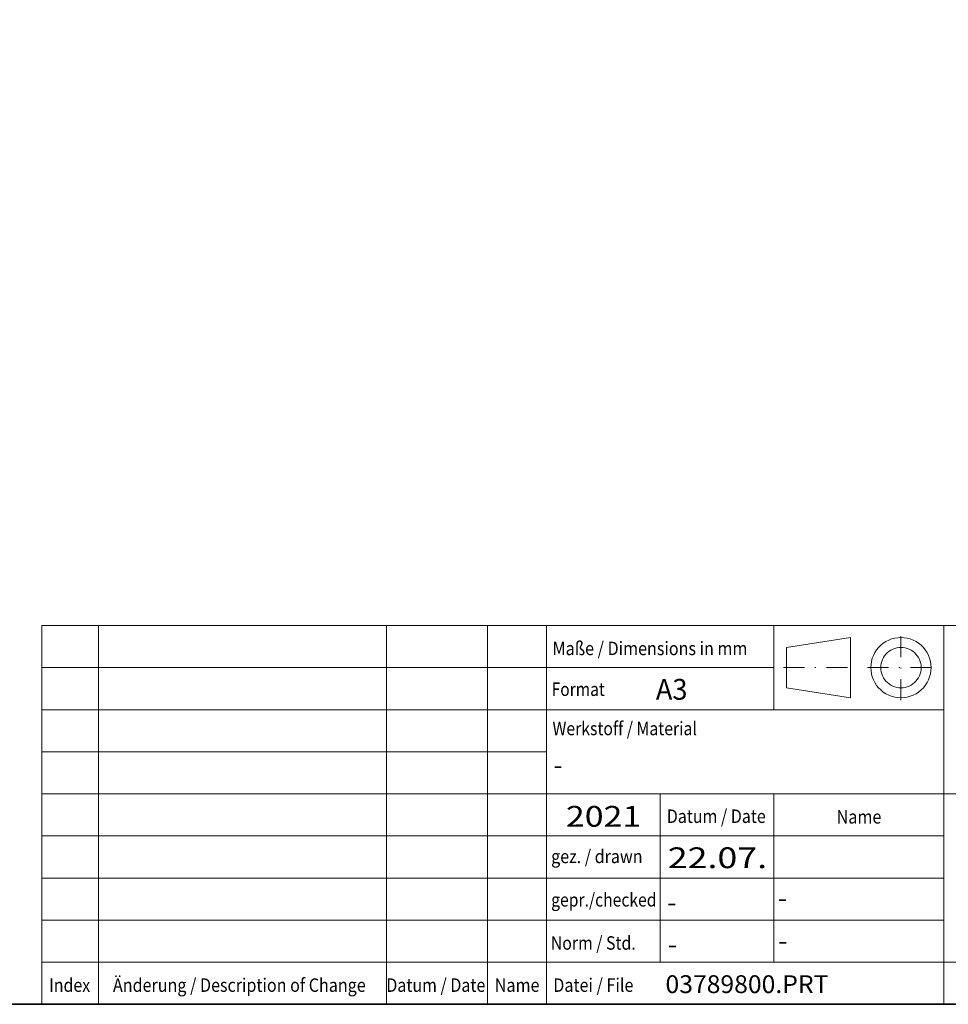
# Model space of a CAD drawing. Units: millimetres. Extents: x -154 to 143, y 79 to 499.
# Drawn here: x -49 to 61, y 84 to 201 of the extents above; entities that cross this region are included whole.
import ezdxf
from ezdxf.enums import TextEntityAlignment as Align

# ---------------------------------------------------------------- set-up
doc = ezdxf.new("R2010")
doc.units = ezdxf.units.MM
doc.header["$LTSCALE"] = 5
doc.linetypes.add('AUSGEZOGEN', pattern=[0])
doc.linetypes.add('DASHDOT', pattern=[1, 0.5, -0.25, 0, -0.25])
doc.layers.add('RAHMEN', color=18, linetype='Continuous')
doc.layers.add('RAHMENSCHRIFT', color=18, linetype='Continuous')
doc.styles.add('Arial', font='arial.ttf')

msp = doc.modelspace()

# ---------------------------------------------------------------- linework, layer by layer
at = {"layer": 'RAHMEN', "color": 18, "linetype": 'AUSGEZOGEN', "lineweight": 18}
for p, q in [((138.339, 129.192), (-46.661, 129.192)), ((-46.661, 84.192), (-46.661, 129.192)), ((-39.935, 84.192), (-39.935, 129.192)), ((-5.747, 129.192), (-5.747, 84.192)), ((6.275, 129.192), (6.275, 84.192)), ((13.275, 129.192), (13.275, 84.192)), ((40.275, 129.192), (40.275, 119.192)), ((60.475, 129.192), (60.475, 84.192)), ((41.787, 126.592), (49.388, 127.774)), ((49.388, 120.616), (49.388, 127.774)), ((54.28, 127.6), (53.932, 127.463)), ((54.642, 127.695), (54.28, 127.6)), ((55.012, 127.753), (54.642, 127.695)), ((55.388, 127.774), (55.012, 127.753)), ((55.765, 127.753), (55.388, 127.774)), ((56.135, 127.695), (55.765, 127.753)), ((56.497, 127.6), (56.135, 127.695)), ((56.845, 127.463), (56.497, 127.6)), ((41.787, 121.791), (41.787, 126.592)), ((52.729, 126.585), (52.497, 126.295)), ((52.997, 126.853), (52.729, 126.585)), ((53.287, 127.085), (52.997, 126.853)), ((53.599, 127.296), (53.287, 127.085)), ((53.932, 127.463), (53.599, 127.296)), ((54.41, 126.389), (54.186, 126.273)), ((54.649, 126.476), (54.41, 126.389)), ((54.888, 126.542), (54.649, 126.476)), ((55.135, 126.585), (54.888, 126.542)), ((55.388, 126.592), (55.135, 126.585)), ((55.642, 126.585), (55.388, 126.592)), ((55.888, 126.542), (55.642, 126.585)), ((56.128, 126.476), (55.888, 126.542)), ((56.367, 126.389), (56.128, 126.476)), ((56.591, 126.273), (56.367, 126.389)), ((57.178, 127.296), (56.845, 127.463)), ((57.49, 127.085), (57.178, 127.296)), ((57.78, 126.853), (57.49, 127.085)), ((58.048, 126.585), (57.78, 126.853)), ((58.28, 126.295), (58.048, 126.585)), ((51.983, 125.301), (51.888, 124.939)), ((52.12, 125.65), (51.983, 125.301)), ((52.287, 125.983), (52.12, 125.65)), ((52.497, 126.295), (52.287, 125.983)), ((53.309, 125.396), (53.193, 125.171)), ((53.446, 125.606), (53.309, 125.396)), ((53.606, 125.802), (53.446, 125.606)), ((53.78, 125.976), (53.606, 125.802)), ((53.975, 126.135), (53.78, 125.976)), ((54.186, 126.273), (53.975, 126.135)), ((56.801, 126.135), (56.591, 126.273)), ((56.997, 125.976), (56.801, 126.135)), ((57.171, 125.802), (56.997, 125.976)), ((57.33, 125.606), (57.171, 125.802)), ((57.468, 125.396), (57.33, 125.606)), ((57.584, 125.171), (57.468, 125.396)), ((58.49, 125.983), (58.28, 126.295)), ((58.656, 125.65), (58.49, 125.983)), ((58.794, 125.301), (58.656, 125.65)), ((58.888, 124.939), (58.794, 125.301)), ((40.275, 124.192), (-46.661, 124.192)), ((51.83, 124.569), (51.809, 124.192)), ((51.809, 124.192), (51.83, 123.822)), ((51.888, 124.939), (51.83, 124.569)), ((53.004, 124.446), (52.99, 124.192)), ((52.99, 124.192), (53.004, 123.945)), ((53.041, 124.692), (53.004, 124.446)), ((53.106, 124.939), (53.041, 124.692)), ((53.193, 125.171), (53.106, 124.939)), ((57.671, 124.939), (57.584, 125.171)), ((57.736, 124.692), (57.671, 124.939)), ((57.772, 124.446), (57.736, 124.692)), ((57.787, 124.192), (57.772, 124.446)), ((57.772, 123.945), (57.787, 124.192)), ((58.946, 124.569), (58.888, 124.939)), ((58.968, 124.192), (58.946, 124.569)), ((58.946, 123.822), (58.968, 124.192)), ((51.83, 123.822), (51.888, 123.452)), ((51.888, 123.452), (51.983, 123.089)), ((51.983, 123.089), (52.12, 122.741)), ((53.004, 123.945), (53.041, 123.699)), ((53.041, 123.699), (53.106, 123.452)), ((53.106, 123.452), (53.193, 123.22)), ((53.193, 123.22), (53.309, 122.995)), ((53.309, 122.995), (53.446, 122.785)), ((57.33, 122.785), (57.468, 122.995)), ((57.468, 122.995), (57.584, 123.22)), ((57.584, 123.22), (57.671, 123.452)), ((57.671, 123.452), (57.736, 123.699)), ((57.736, 123.699), (57.772, 123.945)), ((58.656, 122.741), (58.794, 123.089)), ((58.794, 123.089), (58.888, 123.452)), ((58.888, 123.452), (58.946, 123.822)), ((49.388, 120.616), (41.787, 121.791)), ((52.12, 122.741), (52.287, 122.408)), ((52.287, 122.408), (52.497, 122.089)), ((52.497, 122.089), (52.729, 121.799)), ((52.729, 121.799), (52.997, 121.537)), ((53.446, 122.785), (53.606, 122.589)), ((53.606, 122.589), (53.78, 122.408)), ((53.78, 122.408), (53.975, 122.255)), ((53.975, 122.255), (54.186, 122.118)), ((54.186, 122.118), (54.41, 122.002)), ((54.41, 122.002), (54.649, 121.915)), ((54.649, 121.915), (54.888, 121.849)), ((54.888, 121.849), (55.135, 121.806)), ((55.135, 121.806), (55.388, 121.791)), ((55.388, 121.791), (55.642, 121.806)), ((55.642, 121.806), (55.888, 121.849)), ((55.888, 121.849), (56.128, 121.915)), ((56.128, 121.915), (56.367, 122.002)), ((56.367, 122.002), (56.591, 122.118)), ((56.591, 122.118), (56.801, 122.255)), ((56.801, 122.255), (56.997, 122.408)), ((56.997, 122.408), (57.171, 122.589)), ((57.171, 122.589), (57.33, 122.785)), ((57.78, 121.537), (58.048, 121.799)), ((58.048, 121.799), (58.28, 122.089)), ((58.28, 122.089), (58.49, 122.408)), ((58.49, 122.408), (58.656, 122.741)), ((52.997, 121.537), (53.287, 121.298)), ((53.287, 121.298), (53.599, 121.095)), ((53.599, 121.095), (53.932, 120.928)), ((53.932, 120.928), (54.28, 120.79)), ((54.28, 120.79), (54.642, 120.696)), ((54.642, 120.696), (55.012, 120.638)), ((55.012, 120.638), (55.388, 120.616)), ((55.388, 120.616), (55.765, 120.638)), ((55.765, 120.638), (56.135, 120.696)), ((56.135, 120.696), (56.497, 120.79)), ((56.497, 120.79), (56.845, 120.928)), ((56.845, 120.928), (57.178, 121.095)), ((57.178, 121.095), (57.49, 121.298)), ((57.49, 121.298), (57.78, 121.537)), ((60.475, 119.192), (-46.661, 119.192)), ((13.275, 114.192), (-46.661, 114.192)), ((138.339, 109.192), (-46.661, 109.192)), ((26.775, 109.192), (26.775, 89.192)), ((40.275, 109.192), (40.275, 89.192)), ((60.475, 104.192), (-46.661, 104.192)), ((60.475, 99.192), (-46.661, 99.192)), ((60.475, 94.192), (-46.661, 94.192)), ((138.339, 89.192), (-46.661, 89.192))]:
    msp.add_line(p, q, dxfattribs=at)
at = {"layer": 'RAHMEN', "color": 16, "linetype": 'DASHDOT', "lineweight": 18}
for p, q in [((55.388, 120.326), (55.388, 128.144)), ((41.425, 124.192), (49.729, 124.192)), ((51.403, 124.192), (59.352, 124.192))]:
    msp.add_line(p, q, dxfattribs=at)
at = {"layer": 'RAHMEN', "color": 18, "linetype": 'AUSGEZOGEN', "lineweight": 35}
msp.add_lwpolyline([(-148.661, 484.192), (138.339, 484.192), (138.339, 84.192), (-148.661, 84.192)], close=True, dxfattribs=at)

# ---------------------------------------------------------------- texts
at = {"layer": 'RAHMENSCHRIFT', "color": 18, "linetype": 'AUSGEZOGEN', "lineweight": 18, "style": 'Arial'}
for s, width, p, p2 in [('Maße / Dimensions in mm', 0.892635, (13.994, 125.678), (37.146, 125.678)), ('Format', 0.891993, (13.891, 120.829), (20.201, 120.829)), ('Werkstoff / Material', 0.89204, (13.99, 116.164), (31.15, 116.164)), ('Datum / Date', 0.893591, (27.568, 105.739), (39.325, 105.739)), ('Name', 0.893768, (47.74, 105.668), (53.064, 105.668)), ('gez. / drawn', 0.892674, (13.835, 100.963), (24.694, 100.963)), ('gepr./checked', 0.892095, (13.835, 95.809), (26.348, 95.809)), ('Norm / Std.', 0.892903, (13.793, 90.681), (23.878, 90.681)), ('Index', 0.892501, (-45.806, 85.672), (-40.931, 85.672)), ('Änderung / Description of Change', 0.892556, (-38.223, 85.672), (-8.197, 85.672)), ('Datum / Date', 0.893591, (-5.747, 85.672), (6.009, 85.672)), ('Name', 0.893768, (7.127, 85.672), (12.451, 85.672)), ('Datei / File', 0.89207, (14.083, 85.672), (23.605, 85.672))]:
    msp.add_text(s, height=1.6, dxfattribs=dict(at, width=width)).set_placement(p, p2, align=Align.FIT)
at = {"layer": 'RAHMENSCHRIFT', "color": 5, "linetype": 'AUSGEZOGEN', "lineweight": 18, "style": 'Arial'}
for s, height, width, p, p2 in [('A3', 2.4694, 0.892501, (26.27, 120.382), (30.033, 120.382)), ('-', 2.117, 1.129032, (14.086, 111.543), (15.197, 111.543)), ('2021', 2.4694, 1.167526, (15.585, 105.29), (24.534, 105.29)), ('22.07.', 2.4694, 1.231959, (27.686, 100.369), (39.49, 100.369)), ('-', 2.117, 1.129032, (27.611, 95.255), (28.722, 95.255)), ('-', 2.117, 1.129032, (40.766, 95.745), (41.878, 95.745)), ('-', 2.117, 1.129032, (40.799, 90.67), (41.91, 90.67)), ('-', 2.117, 1.129032, (27.688, 90.251), (28.799, 90.251)), ('03789800.PRT', 2.11667, 0.974009, (27.417, 85.527), (46.772, 85.527))]:
    msp.add_text(s, height=height, dxfattribs=dict(at, width=width)).set_placement(p, p2, align=Align.FIT)

doc.saveas('drawing.dxf')
